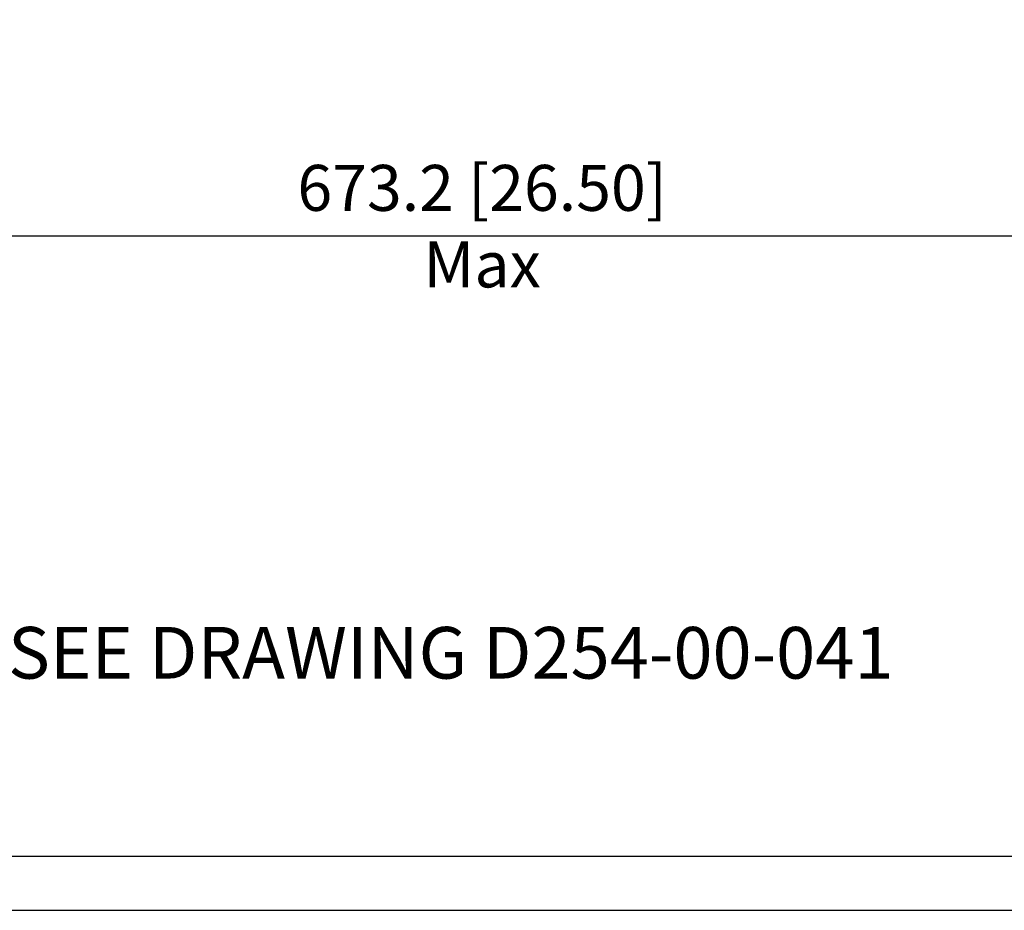
# Model space of a CAD drawing. Units: millimetres. Extents: x 5 to 836, y 5 to 856.
# Drawn here: x 230 to 321, y 5 to 87 of the extents above; entities that cross this region are included whole.
import ezdxf

# ---------------------------------------------------------------- set-up
doc = ezdxf.new("R2010")
doc.units = ezdxf.units.MM
doc.header["$PDSIZE"] = -1
for name, color, linetype in [('BORDER', 179, 'Continuous'), ('DIMENSIONS', 7, 'Continuous'), ('SLD-0', 179, 'Continuous')]:
    doc.layers.add(name, color=color, linetype=linetype)
doc.styles.add('SLDTEXTSTYLE1', font='GOTHIC.TTF', dxfattribs={"width": 0.913})
doc.dimstyles.new('SLDDIMSTYLE0', dxfattribs={"dimtxt": 4.233333, "dimasz": 3.175, "dimexe": 0, "dimexo": 0.0625, "dimgap": 1.058333, "dimtad": 1, "dimdec": 1, "dimlfac": 2, "dimrnd": 1e-09, "dimzin": 4, "dimdsep": 46, "dimtxsty": 'SLDTEXTSTYLE1', "dimsah": 1, "dimcen": 0.09, "dimadec": 0, "dimazin": 1, "dimtfac": 1, "dimtdec": 1, "dimtofl": 0, "dimtmove": 0, "dimatfit": 3, "dimfxl": 1, "dimfrac": 2, "dimtolj": 1, "dimtzin": 12, "dimarcsym": 0})

# ---------------------------------------------------------------- blocks, each defined once
blk = doc.blocks.new('SW_TABLEANNOTATION_0')
at = {"layer": 'SLD-0', "color": 0, "insert": (51.211, 31.119), "char_height": 4.7625, "attachment_point": 1, "style": 'SLDTEXTSTYLE1'}
blk.add_mtext('FOR OPTIONAL DUTY LABEL, GUARD MATERIAL OPTION [3] SEE DRAWING D254-00-041', dxfattribs=at)
blk = doc.blocks.new('_D_8')
at = {"layer": 'Defpoints', "color": 0}
for p in [(440.843, 125.894), (104.236, 119.951), (440.843, 67.163)]:
    blk.add_point(p, dxfattribs=at)
at = {"layer": 'DIMENSIONS', "color": 0, "lineweight": -2}
for p, q in [((440.843, 125.831), (440.843, 67.163)), ((104.236, 119.889), (104.236, 67.163)), ((107.411, 67.163), (437.668, 67.163))]:
    blk.add_line(p, q, dxfattribs=at)
at = {"layer": 'DIMENSIONS', "color": 0}
for points in [[(107.411, 67.693), (107.411, 66.634), (104.236, 67.163)], [(437.668, 66.634), (437.668, 67.693), (440.843, 67.163)]]:
    blk.add_solid(points, dxfattribs=at)
at = {"layer": 'DIMENSIONS', "color": 0, "insert": (272.616, 73.708), "char_height": 4.23333, "attachment_point": 2, "style": 'SLDTEXTSTYLE1'}
blk.add_mtext('\\A1;673.2 [26.50] Max', dxfattribs=at)

msp = doc.modelspace()

# ---------------------------------------------------------------- linework, layer by layer
at = {"layer": 'BORDER', "color": 0}
for p, q in [((10, 10), (831, 10)), ((5, 5), (836, 5))]:
    msp.add_line(p, q, dxfattribs=at)

# ---------------------------------------------------------------- block references
at = {"layer": 'SLD-0', "color": 0}
msp.add_blockref('SW_TABLEANNOTATION_0', (0, 0), dxfattribs=at)

# ---------------------------------------------------------------- dimensions: what is measured, and where the dimension line sits
at = {"layer": 'DIMENSIONS', "color": 0}
dim = msp.add_linear_dim(base=(440.843, 67.163), p1=(104.236, 119.951), p2=(440.843, 125.894), text='<> Max', dimstyle='SLDDIMSTYLE0', dxfattribs=at)
dim.commit()
dim.dimension.update_dxf_attribs({"geometry": '_D_8', "text_midpoint": (272.616, 67.163), "dimtype": 160})

doc.saveas('drawing.dxf')
